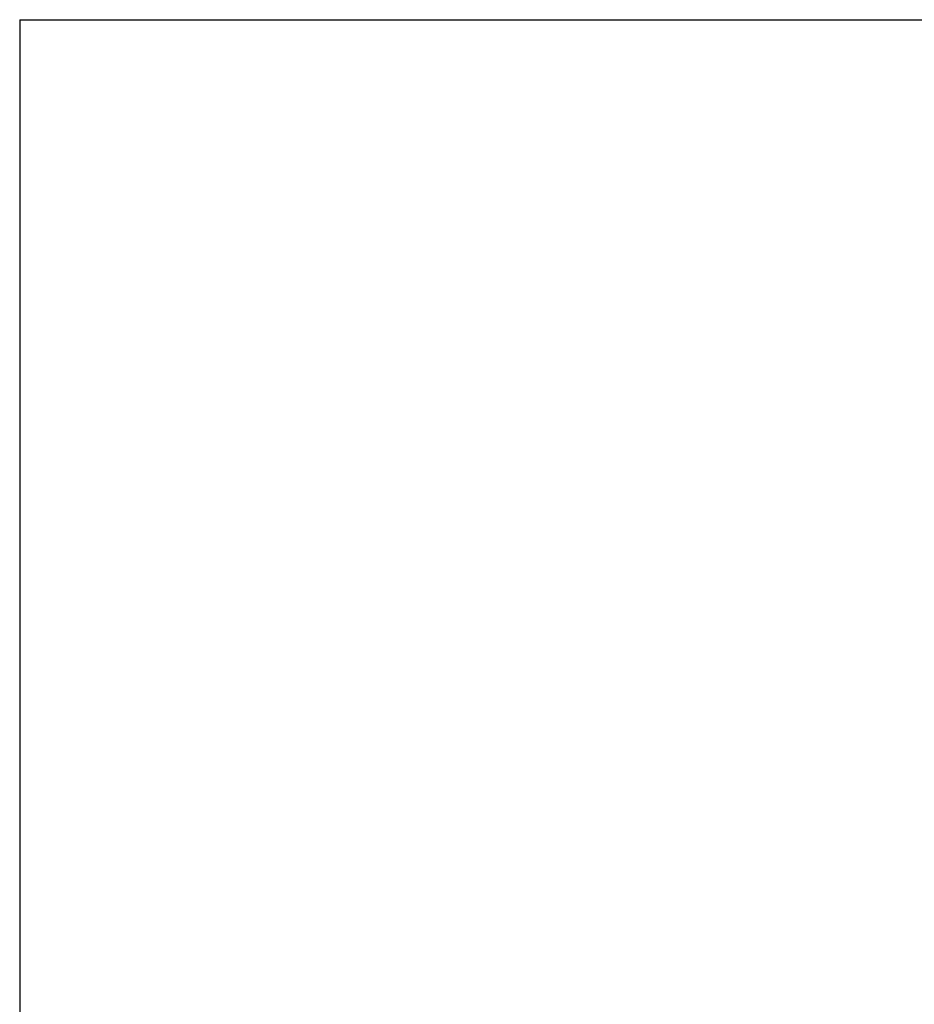
# Model space of a CAD drawing. Units: millimetres. Extents: x 210 to 8110, y 68 to 5608.
# Drawn here: x 210 to 1892, y 3756 to 5608 of the extents above; entities that cross this region are included whole.
import ezdxf

# ---------------------------------------------------------------- set-up
doc = ezdxf.new("R2010")
doc.units = ezdxf.units.MM
doc.header["$LTSCALE"] = 5
doc.layers.add('1', color=7, linetype='Continuous', lineweight=9)
doc.layers.add('2', color=136, linetype='Continuous', lineweight=9, true_color=0x008080)
doc.styles.get("Standard").update_dxf_attribs({"font": 'txt', "bigfont": 'bigfont'})
doc.styles.add('ＭＳ ゴシック', font='txt')
doc.dimstyles.get("Standard").update_dxf_attribs({"dimtxt": 0.18, "dimasz": 0.18, "dimexe": 0.18, "dimexo": 0.0625, "dimgap": 0.09, "dimtad": 0, "dimtih": 1, "dimtoh": 1, "dimdec": 4, "dimzin": 0, "dimdsep": 46, "dimtxsty": 'Standard', "dimcen": 0.09, "dimadec": 0, "dimazin": 0, "dimtfac": 1, "dimtdec": 4, "dimtofl": 0, "dimtmove": 0, "dimatfit": 3, "dimfxl": 1, "dimtolj": 1, "dimtzin": 0, "dimarcsym": 0})

# ---------------------------------------------------------------- blocks, each defined once
blk = doc.blocks.new('_DOT')
at = {"color": 0}
blk.add_line((-0.5, 0), (-1, 0), dxfattribs=at)
at = {"color": 0, "const_width": 0.5}
blk.add_lwpolyline([(-0.25, 0, 1), (0.25, 0, 1)], format="xyb", close=True, dxfattribs=at)
blk = doc.blocks.new('Dim61')
at = {"layer": '2', "color": 136, "linetype": 'Continuous', "lineweight": 9, "true_color": 0x008080}
for p, q in [((1000, 3270), (1000, 3405)), ((1130, 3320), (980, 3320)), ((1082, 3270), (980, 3270))]:
    blk.add_line(p, q, dxfattribs=at)
at = {"layer": '2', "color": 136, "linetype": 'Continuous', "lineweight": 9, "true_color": 0x008080, "xscale": 12, "yscale": 12, "zscale": 12}
for p, rotation in [((1000, 3320), 269.9999999999998), ((1000, 3270), 89.99999999999959)]:
    blk.add_blockref('_DOT', p, dxfattribs=dict(at, rotation=rotation))
at = {"layer": '2', "color": 136, "linetype": 'Continuous', "lineweight": 9, "true_color": 0x008080, "insert": (1000, 3335), "char_height": 70, "width": 566.667, "attachment_point": 7, "rotation": 90, "style": 'ＭＳ ゴシック'}
blk.add_mtext('50', dxfattribs=at)

msp = doc.modelspace()

# ---------------------------------------------------------------- linework, layer by layer
at = {"layer": '1', "color": 7, "linetype": 'Continuous', "lineweight": 30}
for q in [(210, 67.5), (8110, 5607.5)]:
    msp.add_line((210, 5607.5), q, dxfattribs=at)

# ---------------------------------------------------------------- dimensions: what is measured, and where the dimension line sits
at = {"layer": '2', "color": 136, "linetype": 'Continuous', "lineweight": 9, "true_color": 0x008080}
dim = msp.add_linear_dim(base=(1000, 3320), p1=(1102, 3270), p2=(1150, 3320), angle=90, dimstyle='Standard', override={"dimscale": 1, "dimtxt": 70, "dimasz": 12, "dimexe": 20, "dimexo": 20, "dimgap": 0, "dimtad": 1, "dimtih": 0, "dimtoh": 0, "dimdec": 2, "dimzin": 8, "dimtxsty": 'ＭＳ ゴシック', "dimblk1": 'DOT', "dimblk2": 'DOT', "dimsah": 1, "dimse1": 0, "dimse2": 0, "dimtix": 0, "dimtofl": 1, "dimtmove": 1, "dimatfit": 2, "dimtzin": 8}, dxfattribs=at)
dim.commit()
dim.dimension.update_dxf_attribs({"geometry": 'Dim61', "text_midpoint": (1000, 3370), "dimtype": 160})

doc.saveas('drawing.dxf')
